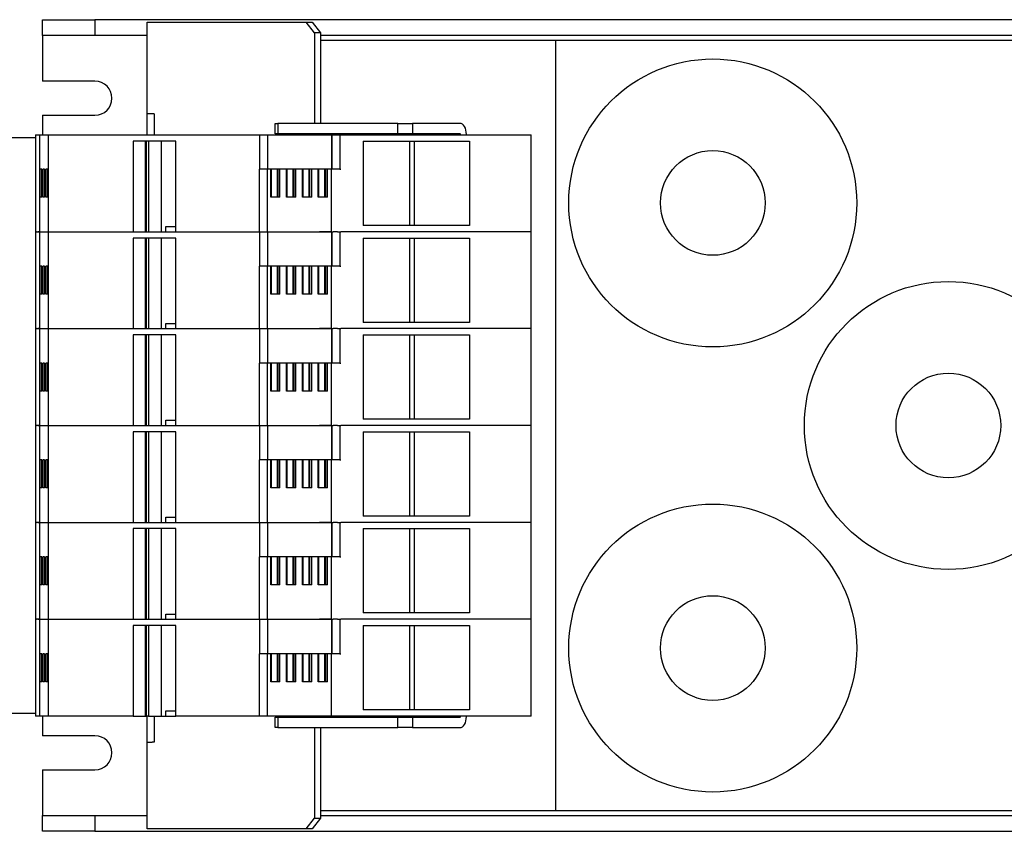
# Model space of a CAD drawing. Extents: x 0 to 2909, y -1709 to -760.
# Drawn here: x 1599 to 1787, y -1438 to -1283 of the extents above; entities that cross this region are included whole.
import ezdxf

# ---------------------------------------------------------------- set-up
doc = ezdxf.new("R2010")
doc.units = 0
doc.header["$LTSCALE"] = 20
doc.header["$MEASUREMENT"] = 0
doc.layers.add('1', color=7, linetype='CONTINUOUS')

msp = doc.modelspace()

# ---------------------------------------------------------------- linework, layer by layer
at = {"layer": '1'}
for p, q in [((1602.97539, -1286.45693), (1602.97539, -1283.45693)), ((1602.97539, -1283.45693), (1612.97539, -1283.45693)), ((2201.97536, -1283.45693), (1612.97539, -1283.45693)), ((1612.97539, -1283.45693), (1612.97539, -1286.45693)), ((1622.97539, -1283.95693), (1623.87088, -1283.95693)), ((1622.97539, -1301.45692), (1622.97539, -1283.95693)), ((1623.87088, -1283.95693), (1653.28401, -1283.95693)), ((1653.28401, -1283.95693), (1654.43116, -1283.95693)), ((1654.92232, -1285.95693), (1653.28401, -1283.95693)), ((1654.43116, -1283.95693), (1656.06947, -1285.95693)), ((1656.06947, -1285.95693), (1654.92232, -1285.95693)), ((1654.92232, -1285.95693), (1654.92232, -1303.25693)), ((1656.06947, -1285.95693), (1656.06947, -1303.25693)), ((1602.97539, -1286.45693), (1602.97539, -1286.55693)), ((1612.97539, -1286.45693), (1602.97539, -1286.45693)), ((1602.97539, -1286.55693), (1602.97539, -1295.20693)), ((1622.97539, -1286.45693), (1612.97539, -1286.45693)), ((2201.97536, -1286.45693), (1656.06947, -1286.45693)), ((1700.87539, -1287.45693), (1656.06947, -1287.45693)), ((1700.97538, -1287.45693), (1700.87539, -1287.45693)), ((1700.97538, -1434.45692), (1700.97538, -1287.45693)), ((1703.07539, -1287.45693), (1700.97538, -1287.45693)), ((1803.87539, -1287.45693), (1703.07539, -1287.45693)), ((1612.97539, -1295.20693), (1602.97539, -1295.20693)), ((1602.97539, -1301.70693), (1602.97539, -1305.45693)), ((1602.97539, -1301.70693), (1612.97539, -1301.70693)), ((1623.87088, -1301.45692), (1622.97539, -1301.45692)), ((1622.97539, -1305.45693), (1622.97539, -1301.45692)), ((1624.25922, -1301.45692), (1623.87088, -1301.45692)), ((1624.25922, -1301.45692), (1624.25922, -1305.45693)), ((1647.3834, -1303.25693), (1647.87455, -1303.25693)), ((1647.3834, -1305.25693), (1647.3834, -1303.25693)), ((1670.81081, -1303.25693), (1647.87455, -1303.25693)), ((1647.87455, -1303.25693), (1647.87455, -1305.25693)), ((1670.81081, -1303.25693), (1673.59627, -1303.25693)), ((1670.81081, -1305.25693), (1670.81081, -1303.25693)), ((1682.71613, -1303.25693), (1673.59627, -1303.25693)), ((1673.59627, -1303.25693), (1673.59627, -1305.25693)), ((1590.97539, -1305.95693), (1601.62463, -1305.95693)), ((1601.62463, -1305.45693), (1601.63982, -1305.45693)), ((1601.62463, -1305.45693), (1601.62463, -1323.95693)), ((1601.63982, -1305.45693), (1601.78984, -1305.45693)), ((1601.78984, -1305.45693), (1602.07947, -1305.45693)), ((1602.07947, -1305.45693), (1602.3749, -1305.45693)), ((1602.3749, -1305.45693), (1604.04348, -1305.45693)), ((1602.3749, -1305.45693), (1602.3749, -1306.65693)), ((1602.37491, -1306.65693), (1602.37491, -1323.95693)), ((1604.04348, -1305.45693), (1604.04727, -1305.45693)), ((1604.04348, -1305.45693), (1604.04348, -1323.95693)), ((1604.04727, -1305.45693), (1604.19731, -1305.45693)), ((1604.19731, -1305.45693), (1604.60854, -1305.45693)), ((1604.60854, -1305.45693), (1644.40769, -1305.45693)), ((1621.06184, -1306.65693), (1620.24269, -1306.65693)), ((1620.24269, -1306.65693), (1620.24269, -1323.95693)), ((1627.61506, -1306.65693), (1621.06184, -1306.65693)), ((1622.537, -1306.65693), (1622.537, -1323.95693)), ((1622.84204, -1323.95693), (1622.84204, -1306.65693)), ((1623.22572, -1306.65693), (1623.22572, -1323.95693)), ((1625.66299, -1323.95693), (1625.66299, -1306.65693)), ((1628.43421, -1306.65693), (1627.61506, -1306.65693)), ((1628.43421, -1323.95693), (1628.43421, -1306.65693)), ((1644.40769, -1305.45693), (1645.91265, -1305.45693)), ((1644.40769, -1305.45693), (1644.40769, -1306.65693)), ((1644.40769, -1306.65693), (1644.40769, -1312.03192)), ((1645.91264, -1306.65693), (1645.91264, -1312.03192)), ((1645.91265, -1305.45693), (1658.12722, -1305.45693)), ((1645.91265, -1305.45693), (1645.91265, -1306.65693)), ((1647.87455, -1305.25693), (1647.3834, -1305.25693)), ((1670.81081, -1305.25693), (1647.87455, -1305.25693)), ((1654.92232, -1305.25693), (1654.92232, -1305.45693)), ((1656.06947, -1305.25693), (1656.06947, -1305.45693)), ((1656.56062, -1305.45693), (1656.56062, -1305.35693)), ((1658.12718, -1306.65693), (1658.12718, -1312.03192)), ((1658.12722, -1305.45693), (1658.22274, -1305.45693)), ((1658.12722, -1305.45693), (1658.12722, -1306.65693)), ((1658.22274, -1305.45693), (1659.72769, -1305.45693)), ((1658.22274, -1305.45693), (1658.22274, -1306.65693)), ((1658.22274, -1306.65693), (1658.22274, -1312.03192)), ((1659.72769, -1305.45693), (1695.92037, -1305.45693)), ((1659.72769, -1305.45693), (1659.72769, -1306.65693)), ((1659.72769, -1306.65693), (1659.72769, -1312.03192)), ((1664.18203, -1306.65693), (1684.53778, -1306.65693)), ((1664.18203, -1306.65693), (1664.18203, -1322.75692)), ((1673.59627, -1305.25693), (1670.81081, -1305.25693)), ((1673.14369, -1322.75692), (1673.14369, -1306.65693)), ((1682.71613, -1305.25693), (1673.59627, -1305.25693)), ((1673.96284, -1306.65693), (1673.96284, -1322.75692)), ((1682.77349, -1305.35693), (1682.77349, -1305.45693)), ((1683.92064, -1305.35693), (1683.92064, -1305.45693)), ((1684.53778, -1306.65693), (1684.53778, -1322.75692)), ((1695.92037, -1305.45693), (1696.28206, -1305.45693)), ((1696.28206, -1322.80699), (1696.28206, -1305.45693)), ((1602.8128, -1312.03192), (1602.4989, -1312.03192)), ((1602.4989, -1317.38193), (1602.4989, -1312.03192)), ((1602.8128, -1317.38193), (1602.8128, -1312.03192)), ((1603.34677, -1312.03192), (1603.03287, -1312.03192)), ((1603.03287, -1317.38193), (1603.03287, -1312.03192)), ((1603.34677, -1317.38193), (1603.34677, -1312.03192)), ((1603.88074, -1312.03192), (1603.56684, -1312.03192)), ((1603.56684, -1317.38193), (1603.56684, -1312.03192)), ((1603.88074, -1317.38193), (1603.88074, -1312.03192)), ((1645.91265, -1312.03192), (1644.40769, -1312.03192)), ((1644.40769, -1323.95693), (1644.40769, -1312.03192)), ((1646.54597, -1312.03192), (1645.91265, -1312.03192)), ((1645.91265, -1323.95693), (1645.91265, -1312.03192)), ((1646.54597, -1312.03192), (1646.54597, -1312.03192)), ((1648.31354, -1312.03192), (1646.54597, -1312.03192)), ((1646.54597, -1317.38193), (1646.54597, -1312.03192)), ((1646.66304, -1317.38193), (1646.66304, -1312.03192)), ((1647.8124, -1317.38193), (1647.8124, -1312.03192)), ((1647.88393, -1317.38193), (1647.88393, -1312.03192)), ((1647.91867, -1312.03192), (1647.91867, -1317.38193)), ((1648.31357, -1312.03192), (1648.31354, -1312.03192)), ((1649.57425, -1312.03192), (1648.31357, -1312.03192)), ((1648.31357, -1317.38193), (1648.31357, -1312.03192)), ((1649.57426, -1312.03192), (1649.57425, -1312.03192)), ((1649.57425, -1317.38193), (1649.57425, -1312.03192)), ((1651.3418, -1312.03192), (1649.57426, -1312.03192)), ((1649.69132, -1317.38193), (1649.69132, -1312.03192)), ((1650.84068, -1317.38193), (1650.84068, -1312.03192)), ((1650.91222, -1317.38193), (1650.91222, -1312.03192)), ((1650.94695, -1312.03192), (1650.94695, -1317.38193)), ((1651.34185, -1312.03192), (1651.3418, -1312.03192)), ((1651.34185, -1317.38193), (1651.34185, -1312.03192)), ((1652.60253, -1312.03192), (1651.34185, -1312.03192)), ((1652.60255, -1312.03192), (1652.60253, -1312.03192)), ((1652.60253, -1317.38193), (1652.60253, -1312.03192)), ((1654.37005, -1312.03192), (1652.60255, -1312.03192)), ((1652.7196, -1317.38193), (1652.7196, -1312.03192)), ((1653.86897, -1317.38193), (1653.86897, -1312.03192)), ((1653.9405, -1317.38193), (1653.9405, -1312.03192)), ((1653.97523, -1312.03192), (1653.97523, -1317.38193)), ((1654.37014, -1312.03192), (1654.37005, -1312.03192)), ((1655.63082, -1312.03192), (1654.37014, -1312.03192)), ((1654.37014, -1317.38193), (1654.37014, -1312.03192)), ((1655.63085, -1312.03192), (1655.63082, -1312.03192)), ((1655.63082, -1317.38193), (1655.63082, -1312.03192)), ((1657.39832, -1312.03192), (1655.63085, -1312.03192)), ((1655.74789, -1317.38193), (1655.74789, -1312.03192)), ((1656.89725, -1317.38193), (1656.89725, -1312.03192)), ((1656.96879, -1317.38193), (1656.96879, -1312.03192)), ((1657.00352, -1312.03192), (1657.00352, -1317.38193)), ((1657.39843, -1312.03192), (1657.39832, -1312.03192)), ((1658.12723, -1312.03192), (1657.39843, -1312.03192)), ((1657.39843, -1317.38193), (1657.39843, -1312.03192)), ((1658.12723, -1322.75692), (1658.12723, -1312.03192)), ((1658.22273, -1312.03192), (1658.17932, -1312.03192)), ((1658.22274, -1312.03192), (1658.22273, -1312.03192)), ((1659.31977, -1312.03192), (1658.22274, -1312.03192)), ((1659.72769, -1312.03192), (1659.31977, -1312.03192)), ((1659.72769, -1312.03192), (1659.96528, -1312.03192)), ((1602.8128, -1317.38193), (1602.4989, -1317.38193)), ((1603.34677, -1317.38193), (1603.03287, -1317.38193)), ((1603.88074, -1317.38193), (1603.56684, -1317.38193)), ((1648.31357, -1317.38193), (1646.54597, -1317.38193)), ((1651.34185, -1317.38193), (1649.57425, -1317.38193)), ((1654.37014, -1317.38193), (1652.60253, -1317.38193)), ((1657.39843, -1317.38193), (1655.63082, -1317.38193)), ((1601.62463, -1323.95693), (1601.62463, -1342.45693)), ((1601.62463, -1323.95693), (1601.63982, -1323.95693)), ((1601.78984, -1323.95693), (1601.63982, -1323.95693)), ((1601.63982, -1323.95693), (1601.78984, -1323.95693)), ((1601.78984, -1323.95693), (1602.07947, -1323.95693)), ((1602.37491, -1323.95693), (1602.07947, -1323.95693)), ((1602.07947, -1323.95693), (1602.3749, -1323.95693)), ((1602.3749, -1323.95693), (1604.04348, -1323.95693)), ((1602.3749, -1323.95693), (1602.3749, -1325.15693)), ((1604.04348, -1323.95693), (1604.04348, -1342.45693)), ((1604.04348, -1323.95693), (1604.04727, -1323.95693)), ((1604.04727, -1323.95693), (1604.19731, -1323.95693)), ((1604.19731, -1323.95693), (1604.60854, -1323.95693)), ((1604.60854, -1323.95693), (1644.40769, -1323.95693)), ((1626.51083, -1322.95693), (1628.43421, -1322.95693)), ((1626.51083, -1323.95693), (1626.51083, -1322.95693)), ((1644.40769, -1323.95693), (1645.91265, -1323.95693)), ((1644.40769, -1323.95693), (1644.40769, -1325.15693)), ((1645.91265, -1323.95693), (1658.12722, -1323.95693)), ((1645.91265, -1323.95693), (1645.91265, -1325.15693)), ((1658.12724, -1323.95693), (1655.87598, -1323.95693)), ((1658.12722, -1323.95693), (1658.22274, -1323.95693)), ((1658.12722, -1323.95693), (1658.12722, -1325.15693)), ((1658.12724, -1323.95693), (1658.12724, -1322.75692)), ((1658.22274, -1323.95693), (1658.46611, -1323.95693)), ((1658.22274, -1323.95693), (1658.22274, -1325.15693)), ((1659.31978, -1323.95693), (1658.46895, -1323.95693)), ((1659.32636, -1323.95693), (1659.72769, -1323.95693)), ((1659.72769, -1323.95693), (1659.72769, -1325.15693)), ((1659.72769, -1323.95693), (1659.96105, -1323.95693)), ((1695.92039, -1323.95693), (1659.9653, -1323.95693)), ((1684.53781, -1322.75692), (1664.18204, -1322.75692)), ((1696.28209, -1323.95693), (1695.92039, -1323.95693)), ((1696.28206, -1341.30699), (1696.28206, -1323.95693)), ((1696.28209, -1323.95693), (1696.28209, -1322.70686)), ((1602.37491, -1325.15693), (1602.37491, -1342.45693)), ((1620.24269, -1325.15693), (1620.24269, -1342.45693)), ((1621.06184, -1325.15693), (1620.24269, -1325.15693)), ((1627.61506, -1325.15693), (1621.06184, -1325.15693)), ((1622.537, -1325.15693), (1622.537, -1342.45693)), ((1622.84204, -1342.45693), (1622.84204, -1325.15693)), ((1623.22572, -1325.15693), (1623.22572, -1342.45693)), ((1625.66299, -1342.45693), (1625.66299, -1325.15693)), ((1628.43421, -1325.15693), (1627.61506, -1325.15693)), ((1628.43421, -1342.45693), (1628.43421, -1325.15693)), ((1644.40769, -1325.15693), (1644.40769, -1330.53193)), ((1645.91264, -1325.15693), (1645.91264, -1330.53193)), ((1658.12718, -1325.15693), (1658.12718, -1330.53193)), ((1658.22274, -1325.15693), (1658.22274, -1330.53193)), ((1659.72769, -1325.15693), (1659.72769, -1330.53193)), ((1664.18203, -1325.15693), (1684.53778, -1325.15693)), ((1664.18203, -1325.15693), (1664.18203, -1341.25692)), ((1673.14369, -1341.25692), (1673.14369, -1325.15693)), ((1673.96284, -1325.15693), (1673.96284, -1341.25692)), ((1684.53778, -1325.15693), (1684.53778, -1341.25692)), ((1602.8128, -1330.53193), (1602.4989, -1330.53193)), ((1602.4989, -1335.88193), (1602.4989, -1330.53193)), ((1602.8128, -1335.88193), (1602.8128, -1330.53193)), ((1603.34677, -1330.53193), (1603.03287, -1330.53193)), ((1603.03287, -1335.88193), (1603.03287, -1330.53193)), ((1603.34677, -1335.88193), (1603.34677, -1330.53193)), ((1603.88074, -1330.53193), (1603.56684, -1330.53193)), ((1603.56684, -1335.88193), (1603.56684, -1330.53193)), ((1603.88074, -1335.88193), (1603.88074, -1330.53193)), ((1645.91265, -1330.53193), (1644.40769, -1330.53193)), ((1644.40769, -1342.45693), (1644.40769, -1330.53193)), ((1646.54597, -1330.53193), (1645.91265, -1330.53193)), ((1645.91265, -1342.45693), (1645.91265, -1330.53193)), ((1646.54597, -1330.53193), (1646.54597, -1330.53193)), ((1648.31354, -1330.53193), (1646.54597, -1330.53193)), ((1646.54597, -1335.88193), (1646.54597, -1330.53193)), ((1646.66304, -1335.88193), (1646.66304, -1330.53193)), ((1647.8124, -1335.88193), (1647.8124, -1330.53193)), ((1647.88393, -1335.88193), (1647.88393, -1330.53193)), ((1647.91867, -1330.53193), (1647.91867, -1335.88193)), ((1648.31357, -1330.53193), (1648.31354, -1330.53193)), ((1649.57425, -1330.53193), (1648.31357, -1330.53193)), ((1648.31357, -1335.88193), (1648.31357, -1330.53193)), ((1649.57426, -1330.53193), (1649.57425, -1330.53193)), ((1649.57425, -1335.88193), (1649.57425, -1330.53193)), ((1651.3418, -1330.53193), (1649.57426, -1330.53193)), ((1649.69132, -1335.88193), (1649.69132, -1330.53193)), ((1650.84068, -1335.88193), (1650.84068, -1330.53193)), ((1650.91222, -1335.88193), (1650.91222, -1330.53193)), ((1650.94695, -1330.53193), (1650.94695, -1335.88193)), ((1651.34185, -1330.53193), (1651.3418, -1330.53193)), ((1651.34185, -1335.88193), (1651.34185, -1330.53193)), ((1652.60253, -1330.53193), (1651.34185, -1330.53193)), ((1652.60255, -1330.53193), (1652.60253, -1330.53193)), ((1652.60253, -1335.88193), (1652.60253, -1330.53193)), ((1654.37005, -1330.53193), (1652.60255, -1330.53193)), ((1652.7196, -1335.88193), (1652.7196, -1330.53193)), ((1653.86897, -1335.88193), (1653.86897, -1330.53193)), ((1653.9405, -1335.88193), (1653.9405, -1330.53193)), ((1653.97523, -1330.53193), (1653.97523, -1335.88193)), ((1654.37014, -1330.53193), (1654.37005, -1330.53193)), ((1655.63082, -1330.53193), (1654.37014, -1330.53193)), ((1654.37014, -1335.88193), (1654.37014, -1330.53193)), ((1655.63085, -1330.53193), (1655.63082, -1330.53193)), ((1655.63082, -1335.88193), (1655.63082, -1330.53193)), ((1657.39832, -1330.53193), (1655.63085, -1330.53193)), ((1655.74789, -1335.88193), (1655.74789, -1330.53193)), ((1656.89725, -1335.88193), (1656.89725, -1330.53193)), ((1656.96879, -1335.88193), (1656.96879, -1330.53193)), ((1657.00352, -1330.53193), (1657.00352, -1335.88193)), ((1657.39843, -1330.53193), (1657.39832, -1330.53193)), ((1658.12723, -1330.53193), (1657.39843, -1330.53193)), ((1657.39843, -1335.88193), (1657.39843, -1330.53193)), ((1658.12723, -1341.25692), (1658.12723, -1330.53193)), ((1658.22273, -1330.53193), (1658.17932, -1330.53193)), ((1658.22274, -1330.53193), (1658.22273, -1330.53193)), ((1659.31977, -1330.53193), (1658.22274, -1330.53193)), ((1659.72769, -1330.53193), (1659.31977, -1330.53193)), ((1659.72769, -1330.53193), (1659.96528, -1330.53193)), ((1602.8128, -1335.88193), (1602.4989, -1335.88193)), ((1603.34677, -1335.88193), (1603.03287, -1335.88193)), ((1603.88074, -1335.88193), (1603.56684, -1335.88193)), ((1648.31357, -1335.88193), (1646.54597, -1335.88193)), ((1651.34185, -1335.88193), (1649.57425, -1335.88193)), ((1654.37014, -1335.88193), (1652.60253, -1335.88193)), ((1657.39843, -1335.88193), (1655.63082, -1335.88193)), ((1601.62463, -1342.45693), (1601.63982, -1342.45693)), ((1601.62463, -1342.45693), (1601.62463, -1360.95693)), ((1601.78984, -1342.45693), (1601.63982, -1342.45693)), ((1601.63982, -1342.45693), (1601.78984, -1342.45693)), ((1601.78984, -1342.45693), (1602.07947, -1342.45693)), ((1602.37491, -1342.45693), (1602.07947, -1342.45693)), ((1602.07947, -1342.45693), (1602.3749, -1342.45693)), ((1602.3749, -1342.45693), (1604.04348, -1342.45693)), ((1602.3749, -1342.45693), (1602.3749, -1343.65692)), ((1604.04348, -1342.45693), (1604.04727, -1342.45693)), ((1604.04348, -1342.45693), (1604.04348, -1360.95693)), ((1604.04727, -1342.45693), (1604.19731, -1342.45693)), ((1604.19731, -1342.45693), (1604.60854, -1342.45693)), ((1604.60854, -1342.45693), (1644.40769, -1342.45693)), ((1626.51083, -1341.45692), (1628.43421, -1341.45692)), ((1626.51083, -1342.45693), (1626.51083, -1341.45692)), ((1644.40769, -1342.45693), (1645.91265, -1342.45693)), ((1644.40769, -1342.45693), (1644.40769, -1343.65692)), ((1645.91265, -1342.45693), (1658.12722, -1342.45693)), ((1645.91265, -1342.45693), (1645.91265, -1343.65692)), ((1658.12724, -1342.45693), (1655.87598, -1342.45693)), ((1658.12722, -1342.45693), (1658.22274, -1342.45693)), ((1658.12722, -1342.45693), (1658.12722, -1343.65692)), ((1658.12724, -1342.45693), (1658.12724, -1341.25692)), ((1658.22274, -1342.45693), (1658.46611, -1342.45693)), ((1658.22274, -1342.45693), (1658.22274, -1343.65692)), ((1659.31978, -1342.45693), (1658.46895, -1342.45693)), ((1659.32636, -1342.45693), (1659.72769, -1342.45693)), ((1659.72769, -1342.45693), (1659.72769, -1343.65692)), ((1659.72769, -1342.45693), (1659.96105, -1342.45693)), ((1695.92039, -1342.45693), (1659.9653, -1342.45693)), ((1684.53781, -1341.25692), (1664.18204, -1341.25692)), ((1696.28209, -1342.45693), (1695.92039, -1342.45693)), ((1696.28206, -1359.807), (1696.28206, -1342.45693)), ((1696.28209, -1342.45693), (1696.28209, -1341.20686)), ((1602.37491, -1343.65692), (1602.37491, -1360.95693)), ((1621.06184, -1343.65692), (1620.24269, -1343.65692)), ((1620.24269, -1343.65692), (1620.24269, -1360.95693)), ((1627.61506, -1343.65692), (1621.06184, -1343.65692)), ((1622.537, -1343.65692), (1622.537, -1360.95693)), ((1622.84204, -1360.95693), (1622.84204, -1343.65692)), ((1623.22572, -1343.65692), (1623.22572, -1360.95693)), ((1625.66299, -1360.95693), (1625.66299, -1343.65692)), ((1628.43421, -1343.65692), (1627.61506, -1343.65692)), ((1628.43421, -1360.95693), (1628.43421, -1343.65692)), ((1644.40769, -1343.65692), (1644.40769, -1349.03193)), ((1645.91264, -1343.65692), (1645.91264, -1349.03193)), ((1658.12718, -1343.65692), (1658.12718, -1349.03193)), ((1658.22274, -1343.65692), (1658.22274, -1349.03193)), ((1659.72769, -1343.65692), (1659.72769, -1349.03193)), ((1664.18203, -1343.65692), (1684.53778, -1343.65692)), ((1664.18203, -1343.65692), (1664.18203, -1359.75693)), ((1673.14369, -1359.75693), (1673.14369, -1343.65692)), ((1673.96284, -1343.65692), (1673.96284, -1359.75693)), ((1684.53778, -1343.65692), (1684.53778, -1359.75693)), ((1602.8128, -1349.03193), (1602.4989, -1349.03193)), ((1602.4989, -1354.38192), (1602.4989, -1349.03193)), ((1602.8128, -1354.38192), (1602.8128, -1349.03193)), ((1603.34677, -1349.03193), (1603.03287, -1349.03193)), ((1603.03287, -1354.38192), (1603.03287, -1349.03193)), ((1603.34677, -1354.38192), (1603.34677, -1349.03193)), ((1603.88074, -1349.03193), (1603.56684, -1349.03193)), ((1603.56684, -1354.38192), (1603.56684, -1349.03193)), ((1603.88074, -1354.38192), (1603.88074, -1349.03193)), ((1645.91265, -1349.03193), (1644.40769, -1349.03193)), ((1644.40769, -1360.95693), (1644.40769, -1349.03193)), ((1646.54597, -1349.03193), (1645.91265, -1349.03193)), ((1645.91265, -1360.95693), (1645.91265, -1349.03193)), ((1646.54597, -1349.03193), (1646.54597, -1349.03193)), ((1648.31354, -1349.03193), (1646.54597, -1349.03193)), ((1646.54597, -1354.38192), (1646.54597, -1349.03193)), ((1646.66304, -1354.38192), (1646.66304, -1349.03193)), ((1647.8124, -1354.38192), (1647.8124, -1349.03193)), ((1647.88393, -1354.38192), (1647.88393, -1349.03193)), ((1647.91867, -1349.03193), (1647.91867, -1354.38192)), ((1648.31357, -1349.03193), (1648.31354, -1349.03193)), ((1649.57425, -1349.03193), (1648.31357, -1349.03193)), ((1648.31357, -1354.38192), (1648.31357, -1349.03193)), ((1649.57426, -1349.03193), (1649.57425, -1349.03193)), ((1649.57425, -1354.38192), (1649.57425, -1349.03193)), ((1651.3418, -1349.03193), (1649.57426, -1349.03193)), ((1649.69132, -1354.38192), (1649.69132, -1349.03193)), ((1650.84068, -1354.38192), (1650.84068, -1349.03193)), ((1650.91222, -1354.38192), (1650.91222, -1349.03193)), ((1650.94695, -1349.03193), (1650.94695, -1354.38192)), ((1651.34185, -1349.03193), (1651.3418, -1349.03193)), ((1651.34185, -1354.38192), (1651.34185, -1349.03193)), ((1652.60253, -1349.03193), (1651.34185, -1349.03193)), ((1652.60255, -1349.03193), (1652.60253, -1349.03193)), ((1652.60253, -1354.38192), (1652.60253, -1349.03193)), ((1654.37005, -1349.03193), (1652.60255, -1349.03193)), ((1652.7196, -1354.38192), (1652.7196, -1349.03193)), ((1653.86897, -1354.38192), (1653.86897, -1349.03193)), ((1653.9405, -1354.38192), (1653.9405, -1349.03193)), ((1653.97523, -1349.03193), (1653.97523, -1354.38192)), ((1654.37014, -1349.03193), (1654.37005, -1349.03193)), ((1655.63082, -1349.03193), (1654.37014, -1349.03193)), ((1654.37014, -1354.38192), (1654.37014, -1349.03193)), ((1655.63085, -1349.03193), (1655.63082, -1349.03193)), ((1655.63082, -1354.38192), (1655.63082, -1349.03193)), ((1657.39832, -1349.03193), (1655.63085, -1349.03193)), ((1655.74789, -1354.38192), (1655.74789, -1349.03193)), ((1656.89725, -1354.38192), (1656.89725, -1349.03193)), ((1656.96879, -1354.38192), (1656.96879, -1349.03193)), ((1657.00352, -1349.03193), (1657.00352, -1354.38192)), ((1657.39843, -1349.03193), (1657.39832, -1349.03193)), ((1658.12723, -1349.03193), (1657.39843, -1349.03193)), ((1657.39843, -1354.38192), (1657.39843, -1349.03193)), ((1658.12723, -1359.75693), (1658.12723, -1349.03193)), ((1658.22273, -1349.03193), (1658.17932, -1349.03193)), ((1658.22274, -1349.03193), (1658.22273, -1349.03193)), ((1659.31977, -1349.03193), (1658.22274, -1349.03193)), ((1659.72769, -1349.03193), (1659.31977, -1349.03193)), ((1659.72769, -1349.03193), (1659.96528, -1349.03193)), ((1602.8128, -1354.38192), (1602.4989, -1354.38192)), ((1603.34677, -1354.38192), (1603.03287, -1354.38192)), ((1603.88074, -1354.38192), (1603.56684, -1354.38192)), ((1648.31357, -1354.38192), (1646.54597, -1354.38192)), ((1651.34185, -1354.38192), (1649.57425, -1354.38192)), ((1654.37014, -1354.38192), (1652.60253, -1354.38192)), ((1657.39843, -1354.38192), (1655.63082, -1354.38192)), ((1696.28209, -1360.95693), (1696.28209, -1359.70686)), ((1601.62463, -1360.95693), (1601.62463, -1379.45693)), ((1601.63982, -1360.95693), (1601.62463, -1360.95693)), ((1601.63982, -1360.95693), (1601.78984, -1360.95693)), ((1601.78985, -1360.95693), (1601.78984, -1360.95693)), ((1602.07947, -1360.95693), (1601.78985, -1360.95693)), ((1602.07947, -1360.95693), (1602.3749, -1360.95693)), ((1602.37491, -1360.95693), (1602.07947, -1360.95693)), ((1602.3749, -1360.95693), (1604.04348, -1360.95693)), ((1602.3749, -1360.95693), (1602.3749, -1362.15692)), ((1604.04348, -1360.95693), (1604.04348, -1379.45693)), ((1604.04728, -1360.95693), (1604.04348, -1360.95693)), ((1604.04727, -1360.95693), (1604.19731, -1360.95693)), ((1604.04727, -1360.95693), (1604.04728, -1360.95693)), ((1604.19731, -1360.95693), (1604.60854, -1360.95693)), ((1604.60854, -1360.95693), (1644.40769, -1360.95693)), ((1626.51083, -1359.95692), (1628.43421, -1359.95692)), ((1626.51083, -1360.95693), (1626.51083, -1359.95692)), ((1644.40769, -1360.95693), (1645.91265, -1360.95693)), ((1644.40769, -1360.95693), (1644.40769, -1362.15692)), ((1645.91265, -1360.95693), (1658.12722, -1360.95693)), ((1645.91265, -1360.95693), (1645.91265, -1362.15692)), ((1658.12724, -1360.95693), (1655.87611, -1360.95693)), ((1658.12722, -1360.95693), (1658.22274, -1360.95693)), ((1658.12722, -1360.95693), (1658.12722, -1362.15692)), ((1658.12724, -1360.95693), (1658.12724, -1359.75693)), ((1658.22274, -1360.95693), (1658.46611, -1360.95693)), ((1658.22274, -1360.95693), (1658.22274, -1362.15692)), ((1659.31978, -1360.95693), (1658.46895, -1360.95693)), ((1659.32636, -1360.95693), (1659.72769, -1360.95693)), ((1659.72769, -1360.95693), (1659.72769, -1362.15692)), ((1659.72769, -1360.95693), (1659.96105, -1360.95693)), ((1695.92039, -1360.95693), (1659.9653, -1360.95693)), ((1684.53781, -1359.75693), (1664.18204, -1359.75693)), ((1696.28209, -1360.95693), (1695.92039, -1360.95693)), ((1696.28206, -1378.307), (1696.28206, -1360.95693)), ((1602.37491, -1362.15692), (1602.37491, -1379.45693)), ((1620.24269, -1362.15692), (1620.24269, -1379.45693)), ((1621.06184, -1362.15692), (1620.24269, -1362.15692)), ((1627.61506, -1362.15692), (1621.06184, -1362.15692)), ((1622.537, -1362.15692), (1622.537, -1379.45693)), ((1622.84204, -1379.45693), (1622.84204, -1362.15692)), ((1623.22572, -1362.15692), (1623.22572, -1379.45693)), ((1625.66299, -1379.45693), (1625.66299, -1362.15692)), ((1628.43421, -1362.15692), (1627.61506, -1362.15692)), ((1628.43421, -1379.45693), (1628.43421, -1362.15692)), ((1644.40769, -1362.15692), (1644.40769, -1367.53192)), ((1645.91264, -1362.15692), (1645.91264, -1367.53192)), ((1658.12718, -1362.15692), (1658.12718, -1367.53192)), ((1658.22274, -1362.15692), (1658.22274, -1367.53192)), ((1659.72769, -1362.15692), (1659.72769, -1367.53192)), ((1664.18203, -1362.15692), (1664.18203, -1378.25693)), ((1664.18203, -1362.15692), (1684.53778, -1362.15692)), ((1673.14369, -1378.25693), (1673.14369, -1362.15692)), ((1673.96284, -1362.15692), (1673.96284, -1378.25693)), ((1684.53778, -1362.15692), (1684.53778, -1378.25693)), ((1602.4989, -1372.88192), (1602.4989, -1367.53192)), ((1602.8128, -1367.53192), (1602.4989, -1367.53192)), ((1602.8128, -1372.88192), (1602.8128, -1367.53192)), ((1603.03287, -1372.88192), (1603.03287, -1367.53192)), ((1603.34677, -1367.53192), (1603.03287, -1367.53192)), ((1603.34677, -1372.88192), (1603.34677, -1367.53192)), ((1603.56684, -1372.88192), (1603.56684, -1367.53192)), ((1603.88074, -1367.53192), (1603.56684, -1367.53192)), ((1603.88074, -1372.88192), (1603.88074, -1367.53192)), ((1644.40769, -1379.45693), (1644.40769, -1367.53192)), ((1645.91265, -1367.53192), (1644.40769, -1367.53192)), ((1645.91265, -1379.45693), (1645.91265, -1367.53192)), ((1646.54597, -1367.53192), (1645.91265, -1367.53192)), ((1646.54597, -1372.88192), (1646.54597, -1367.53192)), ((1646.54597, -1367.53192), (1646.54597, -1367.53192)), ((1648.31354, -1367.53192), (1646.54597, -1367.53192)), ((1646.66304, -1372.88192), (1646.66304, -1367.53192)), ((1647.8124, -1372.88192), (1647.8124, -1367.53192)), ((1647.88393, -1372.88192), (1647.88393, -1367.53192)), ((1647.91867, -1367.53192), (1647.91867, -1372.88192)), ((1648.31357, -1367.53192), (1648.31354, -1367.53192)), ((1648.31357, -1372.88192), (1648.31357, -1367.53192)), ((1649.57425, -1367.53192), (1648.31357, -1367.53192)), ((1649.57425, -1372.88192), (1649.57425, -1367.53192)), ((1649.57426, -1367.53192), (1649.57425, -1367.53192)), ((1651.3418, -1367.53192), (1649.57426, -1367.53192)), ((1649.69132, -1372.88192), (1649.69132, -1367.53192)), ((1650.84068, -1372.88192), (1650.84068, -1367.53192)), ((1650.91222, -1372.88192), (1650.91222, -1367.53192)), ((1650.94695, -1367.53192), (1650.94695, -1372.88192)), ((1651.34185, -1367.53192), (1651.3418, -1367.53192)), ((1651.34185, -1372.88192), (1651.34185, -1367.53192)), ((1652.60253, -1367.53192), (1651.34185, -1367.53192)), ((1652.60253, -1372.88192), (1652.60253, -1367.53192)), ((1652.60255, -1367.53192), (1652.60253, -1367.53192)), ((1654.37005, -1367.53192), (1652.60255, -1367.53192)), ((1652.7196, -1372.88192), (1652.7196, -1367.53192)), ((1653.86897, -1372.88192), (1653.86897, -1367.53192)), ((1653.9405, -1372.88192), (1653.9405, -1367.53192)), ((1653.97523, -1367.53192), (1653.97523, -1372.88192)), ((1654.37014, -1367.53192), (1654.37005, -1367.53192)), ((1654.37014, -1372.88192), (1654.37014, -1367.53192)), ((1655.63082, -1367.53192), (1654.37014, -1367.53192)), ((1655.63082, -1372.88192), (1655.63082, -1367.53192)), ((1655.63085, -1367.53192), (1655.63082, -1367.53192)), ((1657.39832, -1367.53192), (1655.63085, -1367.53192)), ((1655.74789, -1372.88192), (1655.74789, -1367.53192)), ((1656.89725, -1372.88192), (1656.89725, -1367.53192)), ((1656.96879, -1372.88192), (1656.96879, -1367.53192)), ((1657.00352, -1367.53192), (1657.00352, -1372.88192)), ((1657.39843, -1367.53192), (1657.39832, -1367.53192)), ((1657.39843, -1372.88192), (1657.39843, -1367.53192)), ((1658.12723, -1367.53192), (1657.39843, -1367.53192)), ((1658.12723, -1378.25693), (1658.12723, -1367.53192)), ((1658.22273, -1367.53192), (1658.17932, -1367.53192)), ((1658.22274, -1367.53192), (1658.22273, -1367.53192)), ((1659.31977, -1367.53192), (1658.22274, -1367.53192)), ((1659.72769, -1367.53192), (1659.31977, -1367.53192)), ((1659.72769, -1367.53192), (1659.96528, -1367.53192)), ((1602.8128, -1372.88192), (1602.4989, -1372.88192)), ((1603.34677, -1372.88192), (1603.03287, -1372.88192)), ((1603.88074, -1372.88192), (1603.56684, -1372.88192)), ((1648.31357, -1372.88192), (1646.54597, -1372.88192)), ((1651.34185, -1372.88192), (1649.57425, -1372.88192)), ((1654.37014, -1372.88192), (1652.60253, -1372.88192)), ((1657.39843, -1372.88192), (1655.63082, -1372.88192)), ((1626.51083, -1378.45692), (1628.43421, -1378.45692)), ((1626.51083, -1379.45693), (1626.51083, -1378.45692)), ((1658.12724, -1379.45693), (1658.12724, -1378.25693)), ((1684.53781, -1378.25693), (1664.18204, -1378.25693)), ((1696.28209, -1379.45693), (1696.28209, -1378.20686)), ((1601.63982, -1379.45693), (1601.62463, -1379.45693)), ((1601.62463, -1379.45693), (1601.62463, -1397.95693)), ((1601.63982, -1379.45693), (1601.78984, -1379.45693)), ((1601.78985, -1379.45693), (1601.78984, -1379.45693)), ((1602.07947, -1379.45693), (1601.78985, -1379.45693)), ((1602.07947, -1379.45693), (1602.3749, -1379.45693)), ((1602.37491, -1379.45693), (1602.07947, -1379.45693)), ((1602.3749, -1379.45693), (1604.04348, -1379.45693)), ((1602.3749, -1379.45693), (1602.3749, -1380.65692)), ((1604.04728, -1379.45693), (1604.04348, -1379.45693)), ((1604.04348, -1379.45693), (1604.04348, -1397.95693)), ((1604.04727, -1379.45693), (1604.19731, -1379.45693)), ((1604.04727, -1379.45693), (1604.04728, -1379.45693)), ((1604.19731, -1379.45693), (1604.60854, -1379.45693)), ((1604.60854, -1379.45693), (1644.40769, -1379.45693)), ((1644.40769, -1379.45693), (1645.91265, -1379.45693)), ((1644.40769, -1379.45693), (1644.40769, -1380.65692)), ((1645.91265, -1379.45693), (1658.12722, -1379.45693)), ((1645.91265, -1379.45693), (1645.91265, -1380.65692)), ((1658.12724, -1379.45693), (1655.87611, -1379.45693)), ((1658.12722, -1379.45693), (1658.22274, -1379.45693)), ((1658.12722, -1379.45693), (1658.12722, -1380.65692)), ((1658.22274, -1379.45693), (1658.46611, -1379.45693)), ((1658.22274, -1379.45693), (1658.22274, -1380.65692)), ((1659.31978, -1379.45693), (1658.46895, -1379.45693)), ((1659.32636, -1379.45693), (1659.72769, -1379.45693)), ((1659.72769, -1379.45693), (1659.72769, -1380.65692)), ((1659.72769, -1379.45693), (1659.96105, -1379.45693)), ((1695.92039, -1379.45693), (1659.9653, -1379.45693)), ((1696.28209, -1379.45693), (1695.92039, -1379.45693)), ((1696.28206, -1396.807), (1696.28206, -1379.45693)), ((1602.37491, -1380.65692), (1602.37491, -1397.95693)), ((1621.06184, -1380.65692), (1620.24269, -1380.65692)), ((1620.24269, -1380.65692), (1620.24269, -1397.95693)), ((1627.61506, -1380.65692), (1621.06184, -1380.65692)), ((1622.537, -1380.65692), (1622.537, -1397.95693)), ((1622.84204, -1397.95693), (1622.84204, -1380.65692)), ((1623.22572, -1380.65692), (1623.22572, -1397.95693)), ((1625.66299, -1397.95693), (1625.66299, -1380.65692)), ((1628.43421, -1380.65692), (1627.61506, -1380.65692)), ((1628.43421, -1397.95693), (1628.43421, -1380.65692)), ((1644.40769, -1380.65692), (1644.40769, -1386.03192)), ((1645.91264, -1380.65692), (1645.91264, -1386.03192)), ((1658.12718, -1380.65692), (1658.12718, -1386.03192)), ((1658.22274, -1380.65692), (1658.22274, -1386.03192)), ((1659.72769, -1380.65692), (1659.72769, -1386.03192)), ((1664.18203, -1380.65692), (1684.53778, -1380.65692)), ((1664.18203, -1380.65692), (1664.18203, -1396.75693)), ((1673.14369, -1396.75693), (1673.14369, -1380.65692)), ((1673.96284, -1380.65692), (1673.96284, -1396.75693)), ((1684.53778, -1380.65692), (1684.53778, -1396.75693)), ((1602.4989, -1391.38192), (1602.4989, -1386.03192)), ((1602.8128, -1386.03192), (1602.4989, -1386.03192)), ((1602.8128, -1391.38192), (1602.8128, -1386.03192)), ((1603.03287, -1391.38192), (1603.03287, -1386.03192)), ((1603.34677, -1386.03192), (1603.03287, -1386.03192)), ((1603.34677, -1391.38192), (1603.34677, -1386.03192)), ((1603.56684, -1391.38192), (1603.56684, -1386.03192)), ((1603.88074, -1386.03192), (1603.56684, -1386.03192)), ((1603.88074, -1391.38192), (1603.88074, -1386.03192)), ((1645.91265, -1386.03192), (1644.40769, -1386.03192)), ((1644.40769, -1397.95693), (1644.40769, -1386.03192)), ((1645.91265, -1397.95693), (1645.91265, -1386.03192)), ((1646.54597, -1386.03192), (1645.91265, -1386.03192)), ((1646.54597, -1386.03192), (1646.54597, -1386.03192)), ((1646.54597, -1391.38192), (1646.54597, -1386.03192)), ((1648.31354, -1386.03192), (1646.54597, -1386.03192)), ((1646.66304, -1391.38192), (1646.66304, -1386.03192)), ((1647.8124, -1391.38192), (1647.8124, -1386.03192)), ((1647.88393, -1391.38192), (1647.88393, -1386.03192)), ((1647.91867, -1386.03192), (1647.91867, -1391.38192)), ((1648.31357, -1386.03192), (1648.31354, -1386.03192)), ((1649.57425, -1386.03192), (1648.31357, -1386.03192)), ((1648.31357, -1391.38192), (1648.31357, -1386.03192)), ((1649.57426, -1386.03192), (1649.57425, -1386.03192)), ((1649.57425, -1391.38192), (1649.57425, -1386.03192)), ((1651.3418, -1386.03192), (1649.57426, -1386.03192)), ((1649.69132, -1391.38192), (1649.69132, -1386.03192)), ((1650.84068, -1391.38192), (1650.84068, -1386.03192)), ((1650.91222, -1391.38192), (1650.91222, -1386.03192)), ((1650.94695, -1386.03192), (1650.94695, -1391.38192)), ((1651.34185, -1386.03192), (1651.3418, -1386.03192)), ((1652.60253, -1386.03192), (1651.34185, -1386.03192)), ((1651.34185, -1391.38192), (1651.34185, -1386.03192)), ((1652.60255, -1386.03192), (1652.60253, -1386.03192)), ((1652.60253, -1391.38192), (1652.60253, -1386.03192)), ((1654.37005, -1386.03192), (1652.60255, -1386.03192)), ((1652.7196, -1391.38192), (1652.7196, -1386.03192)), ((1653.86897, -1391.38192), (1653.86897, -1386.03192)), ((1653.9405, -1391.38192), (1653.9405, -1386.03192)), ((1653.97523, -1386.03192), (1653.97523, -1391.38192)), ((1654.37014, -1386.03192), (1654.37005, -1386.03192)), ((1655.63082, -1386.03192), (1654.37014, -1386.03192)), ((1654.37014, -1391.38192), (1654.37014, -1386.03192)), ((1655.63085, -1386.03192), (1655.63082, -1386.03192)), ((1655.63082, -1391.38192), (1655.63082, -1386.03192)), ((1657.39832, -1386.03192), (1655.63085, -1386.03192)), ((1655.74789, -1391.38192), (1655.74789, -1386.03192)), ((1656.89725, -1391.38192), (1656.89725, -1386.03192)), ((1656.96879, -1391.38192), (1656.96879, -1386.03192)), ((1657.00352, -1386.03192), (1657.00352, -1391.38192)), ((1657.39843, -1386.03192), (1657.39832, -1386.03192)), ((1658.12723, -1386.03192), (1657.39843, -1386.03192)), ((1657.39843, -1391.38192), (1657.39843, -1386.03192)), ((1658.12723, -1396.75693), (1658.12723, -1386.03192)), ((1658.22273, -1386.03192), (1658.17932, -1386.03192)), ((1658.22274, -1386.03192), (1658.22273, -1386.03192)), ((1659.31977, -1386.03192), (1658.22274, -1386.03192)), ((1659.72769, -1386.03192), (1659.31977, -1386.03192)), ((1659.72769, -1386.03192), (1659.96528, -1386.03192)), ((1602.8128, -1391.38192), (1602.4989, -1391.38192)), ((1603.34677, -1391.38192), (1603.03287, -1391.38192)), ((1603.88074, -1391.38192), (1603.56684, -1391.38192)), ((1648.31357, -1391.38192), (1646.54597, -1391.38192)), ((1651.34185, -1391.38192), (1649.57425, -1391.38192)), ((1654.37014, -1391.38192), (1652.60253, -1391.38192)), ((1657.39843, -1391.38192), (1655.63082, -1391.38192)), ((1626.51083, -1396.95692), (1628.43421, -1396.95692)), ((1626.51083, -1397.95693), (1626.51083, -1396.95692)), ((1658.12724, -1397.95693), (1658.12724, -1396.75693)), ((1684.53781, -1396.75693), (1664.18204, -1396.75693)), ((1696.28209, -1397.95693), (1696.28209, -1396.70686)), ((1601.62463, -1397.95693), (1601.62463, -1416.45693)), ((1601.63982, -1397.95693), (1601.62463, -1397.95693)), ((1601.63982, -1397.95693), (1601.78984, -1397.95693)), ((1601.78985, -1397.95693), (1601.78984, -1397.95693)), ((1602.07947, -1397.95693), (1601.78985, -1397.95693)), ((1602.07947, -1397.95693), (1602.3749, -1397.95693)), ((1602.37491, -1397.95693), (1602.07947, -1397.95693)), ((1602.3749, -1397.95693), (1604.04348, -1397.95693)), ((1602.3749, -1397.95693), (1602.3749, -1399.15692)), ((1602.37491, -1399.15692), (1602.37491, -1416.45693)), ((1604.04348, -1397.95693), (1604.04348, -1416.45693)), ((1604.04728, -1397.95693), (1604.04348, -1397.95693)), ((1604.04727, -1397.95693), (1604.19731, -1397.95693)), ((1604.04727, -1397.95693), (1604.04728, -1397.95693)), ((1604.19731, -1397.95693), (1604.60854, -1397.95693)), ((1604.60854, -1397.95693), (1644.40769, -1397.95693)), ((1620.24269, -1399.15692), (1620.24269, -1416.45693)), ((1621.06184, -1399.15692), (1620.24269, -1399.15692)), ((1627.61506, -1399.15692), (1621.06184, -1399.15692)), ((1622.537, -1399.15692), (1622.537, -1416.45693)), ((1622.84204, -1416.45693), (1622.84204, -1399.15692)), ((1623.22572, -1399.15692), (1623.22572, -1416.45693)), ((1625.66299, -1416.45693), (1625.66299, -1399.15692)), ((1628.43421, -1399.15692), (1627.61506, -1399.15692)), ((1628.43421, -1416.45693), (1628.43421, -1399.15692)), ((1644.40769, -1397.95693), (1645.91265, -1397.95693)), ((1644.40769, -1397.95693), (1644.40769, -1399.15692)), ((1644.40769, -1399.15692), (1644.40769, -1404.53192)), ((1645.91264, -1399.15692), (1645.91264, -1404.53192)), ((1645.91265, -1397.95693), (1658.12722, -1397.95693)), ((1645.91265, -1397.95693), (1645.91265, -1399.15692)), ((1658.12724, -1397.95693), (1655.87611, -1397.95693)), ((1658.12718, -1399.15692), (1658.12718, -1404.53192)), ((1658.12722, -1397.95693), (1658.22274, -1397.95693)), ((1658.12722, -1397.95693), (1658.12722, -1399.15692)), ((1658.22274, -1397.95693), (1658.46611, -1397.95693)), ((1658.22274, -1397.95693), (1658.22274, -1399.15692)), ((1658.22274, -1399.15692), (1658.22274, -1404.53192)), ((1659.31978, -1397.95693), (1658.46895, -1397.95693)), ((1659.32636, -1397.95693), (1659.72769, -1397.95693)), ((1659.72769, -1397.95693), (1659.96105, -1397.95693)), ((1659.72769, -1397.95693), (1659.72769, -1399.15692)), ((1659.72769, -1399.15692), (1659.72769, -1404.53192)), ((1695.92039, -1397.95693), (1659.9653, -1397.95693)), ((1664.18203, -1399.15692), (1684.53778, -1399.15692)), ((1664.18203, -1399.15692), (1664.18203, -1415.25692)), ((1673.14369, -1415.25692), (1673.14369, -1399.15692)), ((1673.96284, -1399.15692), (1673.96284, -1415.25692)), ((1684.53778, -1399.15692), (1684.53778, -1415.25692)), ((1696.28209, -1397.95693), (1695.92039, -1397.95693)), ((1696.28206, -1415.30699), (1696.28206, -1397.95693)), ((1602.4989, -1409.88192), (1602.4989, -1404.53192)), ((1602.8128, -1404.53192), (1602.4989, -1404.53192)), ((1602.8128, -1409.88192), (1602.8128, -1404.53192)), ((1603.03287, -1409.88192), (1603.03287, -1404.53192)), ((1603.34677, -1404.53192), (1603.03287, -1404.53192)), ((1603.34677, -1409.88192), (1603.34677, -1404.53192)), ((1603.56684, -1409.88192), (1603.56684, -1404.53192)), ((1603.88074, -1404.53192), (1603.56684, -1404.53192)), ((1603.88074, -1409.88192), (1603.88074, -1404.53192)), ((1644.40769, -1416.45693), (1644.40769, -1404.53192)), ((1645.91265, -1404.53192), (1644.40769, -1404.53192)), ((1645.91265, -1416.45693), (1645.91265, -1404.53192)), ((1646.54597, -1404.53192), (1645.91265, -1404.53192)), ((1646.54597, -1404.53192), (1646.54597, -1404.53192)), ((1646.54597, -1409.88192), (1646.54597, -1404.53192)), ((1648.31354, -1404.53192), (1646.54597, -1404.53192)), ((1646.66304, -1409.88192), (1646.66304, -1404.53192)), ((1647.8124, -1409.88192), (1647.8124, -1404.53192)), ((1647.88393, -1409.88192), (1647.88393, -1404.53192)), ((1647.91867, -1404.53192), (1647.91867, -1409.88192)), ((1648.31357, -1404.53192), (1648.31354, -1404.53192)), ((1649.57425, -1404.53192), (1648.31357, -1404.53192)), ((1648.31357, -1409.88192), (1648.31357, -1404.53192)), ((1649.57426, -1404.53192), (1649.57425, -1404.53192)), ((1649.57425, -1409.88192), (1649.57425, -1404.53192)), ((1651.3418, -1404.53192), (1649.57426, -1404.53192)), ((1649.69132, -1409.88192), (1649.69132, -1404.53192)), ((1650.84068, -1409.88192), (1650.84068, -1404.53192)), ((1650.91222, -1409.88192), (1650.91222, -1404.53192)), ((1650.94695, -1404.53192), (1650.94695, -1409.88192)), ((1651.34185, -1404.53192), (1651.3418, -1404.53192)), ((1652.60253, -1404.53192), (1651.34185, -1404.53192)), ((1651.34185, -1409.88192), (1651.34185, -1404.53192)), ((1652.60255, -1404.53192), (1652.60253, -1404.53192)), ((1652.60253, -1409.88192), (1652.60253, -1404.53192)), ((1654.37005, -1404.53192), (1652.60255, -1404.53192)), ((1652.7196, -1409.88192), (1652.7196, -1404.53192)), ((1653.86897, -1409.88192), (1653.86897, -1404.53192)), ((1653.9405, -1409.88192), (1653.9405, -1404.53192)), ((1653.97523, -1404.53192), (1653.97523, -1409.88192)), ((1654.37014, -1404.53192), (1654.37005, -1404.53192)), ((1655.63082, -1404.53192), (1654.37014, -1404.53192)), ((1654.37014, -1409.88192), (1654.37014, -1404.53192)), ((1655.63085, -1404.53192), (1655.63082, -1404.53192)), ((1655.63082, -1409.88192), (1655.63082, -1404.53192)), ((1657.39832, -1404.53192), (1655.63085, -1404.53192)), ((1655.74789, -1409.88192), (1655.74789, -1404.53192)), ((1656.89725, -1409.88192), (1656.89725, -1404.53192)), ((1656.96879, -1409.88192), (1656.96879, -1404.53192)), ((1657.00352, -1404.53192), (1657.00352, -1409.88192)), ((1657.39843, -1404.53192), (1657.39832, -1404.53192)), ((1658.12723, -1404.53192), (1657.39843, -1404.53192)), ((1657.39843, -1409.88192), (1657.39843, -1404.53192)), ((1658.12723, -1415.25692), (1658.12723, -1404.53192)), ((1658.22273, -1404.53192), (1658.17932, -1404.53192)), ((1658.22274, -1404.53192), (1658.22273, -1404.53192)), ((1659.31977, -1404.53192), (1658.22274, -1404.53192)), ((1659.72769, -1404.53192), (1659.31977, -1404.53192)), ((1659.72769, -1404.53192), (1659.96528, -1404.53192)), ((1602.8128, -1409.88192), (1602.4989, -1409.88192)), ((1603.34677, -1409.88192), (1603.03287, -1409.88192)), ((1603.88074, -1409.88192), (1603.56684, -1409.88192)), ((1648.31357, -1409.88192), (1646.54597, -1409.88192)), ((1651.34185, -1409.88192), (1649.57425, -1409.88192)), ((1654.37014, -1409.88192), (1652.60253, -1409.88192)), ((1657.39843, -1409.88192), (1655.63082, -1409.88192)), ((1601.62463, -1415.95692), (1590.97539, -1415.95692)), ((1626.51083, -1415.45692), (1628.43421, -1415.45692)), ((1626.51083, -1416.45693), (1626.51083, -1415.45692)), ((1658.12724, -1416.45693), (1658.12724, -1415.25692)), ((1684.53781, -1415.25692), (1664.18204, -1415.25692)), ((1696.28209, -1416.45693), (1696.28209, -1415.20685)), ((1601.63982, -1416.45693), (1601.62463, -1416.45693)), ((1601.78985, -1416.45693), (1601.63982, -1416.45693)), ((1602.07947, -1416.45693), (1601.78985, -1416.45693)), ((1602.37491, -1416.45693), (1602.07947, -1416.45693)), ((1604.04348, -1416.45693), (1602.37491, -1416.45693)), ((1602.97539, -1416.45693), (1602.97539, -1420.20692)), ((1604.04728, -1416.45693), (1604.04348, -1416.45693)), ((1604.19731, -1416.45693), (1604.04728, -1416.45693)), ((1604.60854, -1416.45693), (1604.19731, -1416.45693)), ((1620.24269, -1416.45693), (1604.60854, -1416.45693)), ((1620.24269, -1416.45693), (1622.537, -1416.45693)), ((1622.537, -1416.45693), (1622.84204, -1416.45693)), ((1623.22572, -1416.45693), (1622.84204, -1416.45693)), ((1622.97539, -1421.45692), (1622.97539, -1416.45693)), ((1623.22572, -1416.45693), (1625.66299, -1416.45693)), ((1624.25922, -1416.45693), (1624.25922, -1421.45692)), ((1625.66299, -1416.45693), (1626.51083, -1416.45693)), ((1626.51083, -1416.45693), (1628.43421, -1416.45693)), ((1644.40769, -1416.45693), (1628.43421, -1416.45693)), ((1645.91265, -1416.45693), (1644.40769, -1416.45693)), ((1658.12724, -1416.45693), (1645.91265, -1416.45693)), ((1647.3834, -1416.65693), (1647.87455, -1416.65693)), ((1647.3834, -1418.65692), (1647.3834, -1416.65693)), ((1647.87455, -1416.65693), (1670.81081, -1416.65693)), ((1647.87455, -1416.65693), (1647.87455, -1418.65692)), ((1654.92232, -1416.45693), (1654.92232, -1416.65693)), ((1656.06947, -1416.45693), (1656.06947, -1416.65693)), ((1656.56062, -1416.55693), (1656.56062, -1416.45693)), ((1658.17979, -1416.45693), (1658.12724, -1416.45693)), ((1658.46895, -1416.45693), (1658.17979, -1416.45693)), ((1659.31978, -1416.45693), (1658.46895, -1416.45693)), ((1659.9653, -1416.45693), (1659.31978, -1416.45693)), ((1695.92039, -1416.45693), (1659.9653, -1416.45693)), ((1670.81081, -1416.65693), (1673.59627, -1416.65693)), ((1670.81081, -1418.65692), (1670.81081, -1416.65693)), ((1673.59627, -1416.65693), (1682.71613, -1416.65693)), ((1673.59627, -1416.65693), (1673.59627, -1418.65692)), ((1682.77349, -1416.45693), (1682.77349, -1416.55693)), ((1683.92064, -1416.45693), (1683.92064, -1416.55693)), ((1696.28209, -1416.45693), (1695.92039, -1416.45693)), ((1647.87455, -1418.65692), (1647.3834, -1418.65692)), ((1647.87455, -1418.65692), (1670.81081, -1418.65692)), ((1654.92232, -1418.65692), (1654.92232, -1435.95693)), ((1656.06947, -1418.65692), (1656.06947, -1435.95693)), ((1673.59627, -1418.65692), (1670.81081, -1418.65692)), ((1673.59627, -1418.65692), (1682.71613, -1418.65692)), ((1612.97539, -1420.20692), (1602.97539, -1420.20692)), ((1622.97539, -1421.45692), (1623.87088, -1421.45692)), ((1622.97539, -1437.95692), (1622.97539, -1421.45692)), ((1624.25922, -1421.45692), (1623.87088, -1421.45692)), ((1602.97539, -1426.70693), (1612.97539, -1426.70693)), ((1602.97539, -1426.70693), (1602.97539, -1435.35692)), ((1656.06947, -1434.45692), (1700.87539, -1434.45692)), ((1700.87539, -1434.45692), (1700.97538, -1434.45692)), ((1700.97538, -1434.45692), (1703.07539, -1434.45692)), ((1703.07539, -1434.45692), (1803.87539, -1434.45692)), ((1602.97539, -1435.35692), (1602.97539, -1435.45692)), ((1602.97539, -1435.45692), (1612.97539, -1435.45692)), ((1602.97539, -1438.45693), (1602.97539, -1435.45692)), ((1612.97539, -1435.45692), (1622.97539, -1435.45692)), ((1612.97539, -1435.45692), (1612.97539, -1438.45693)), ((1653.28401, -1437.95692), (1654.92232, -1435.95693)), ((1656.06947, -1435.95693), (1654.43116, -1437.95692)), ((1654.92232, -1435.95693), (1656.06947, -1435.95693)), ((1656.06947, -1435.45692), (2201.97536, -1435.45692)), ((1612.97539, -1438.45693), (1602.97539, -1438.45693)), ((1612.97539, -1438.45693), (2201.97536, -1438.45693)), ((1623.87088, -1437.95692), (1622.97539, -1437.95692)), ((1653.28401, -1437.95692), (1623.87088, -1437.95692)), ((1654.43116, -1437.95692), (1653.28401, -1437.95692))]:
    msp.add_line(p, q, dxfattribs=at)
at = {"layer": '1', "flags": 128}
for points in [[(1683.92064, -1305.35693), (1683.89749, -1304.94724), (1683.82895, -1304.55329), (1683.71764, -1304.19023), (1683.56785, -1303.872), (1683.38532, -1303.61084), (1683.17707, -1303.41678), (1682.95112, -1303.29728), (1682.71613, -1303.25693)], [(1656.50326, -1305.25693), (1656.51445, -1305.25885), (1656.52521, -1305.26454), (1656.53513, -1305.27378), (1656.54382, -1305.28621), (1656.55096, -1305.30137), (1656.55626, -1305.31866), (1656.55952, -1305.33742), (1656.56062, -1305.35693)], [(1682.77349, -1305.35693), (1682.77239, -1305.33742), (1682.76912, -1305.31866), (1682.76382, -1305.30137), (1682.75669, -1305.28621), (1682.74799, -1305.27378), (1682.73808, -1305.26454), (1682.72732, -1305.25885), (1682.71613, -1305.25693)], [(1656.56062, -1416.55693), (1656.55952, -1416.57643), (1656.55626, -1416.59519), (1656.55096, -1416.61248), (1656.54382, -1416.62763), (1656.53513, -1416.64008), (1656.52521, -1416.64932), (1656.51445, -1416.65501), (1656.50326, -1416.65693)], [(1682.71613, -1418.65692), (1682.95112, -1418.61658), (1683.17707, -1418.49707), (1683.38532, -1418.30302), (1683.56785, -1418.04184), (1683.71764, -1417.72363), (1683.82895, -1417.36056), (1683.89749, -1416.96662), (1683.92064, -1416.55693)], [(1682.71613, -1416.65693), (1682.72732, -1416.65501), (1682.73808, -1416.64932), (1682.74799, -1416.64008), (1682.75669, -1416.62763), (1682.76382, -1416.61248), (1682.76912, -1416.59519), (1682.77239, -1416.57643), (1682.77349, -1416.55693)]]:
    msp.add_lwpolyline(points, dxfattribs=at)
at = {"layer": '1'}
for centre, radius in [((1730.97539, -1318.45693), 27.5), ((1730.97539, -1318.45693), 10), ((1775.97539, -1360.95693), 27.5), ((1775.97539, -1360.95693), 10), ((1730.97539, -1403.45693), 27.5), ((1730.97539, -1403.45693), 10)]:
    msp.add_circle(centre, radius, dxfattribs=at)
for centre in [(1612.97539, -1298.45693), (1612.97539, -1423.45693)]:
    msp.add_arc(centre, 3.25, 270, 90, dxfattribs=at)

doc.saveas('drawing.dxf')
